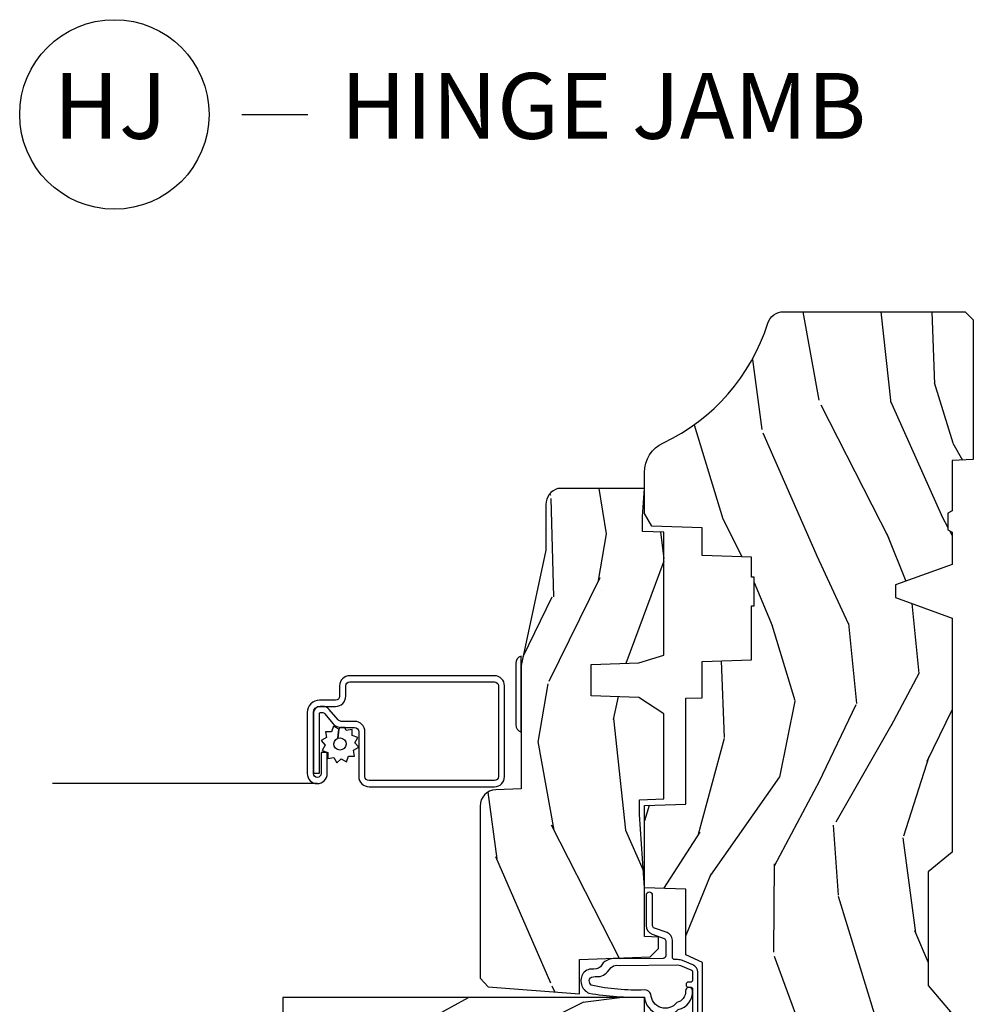
# Model space of a CAD drawing. Units: inches. Extents: x 1 to 199, y 1 to 143.
# Drawn here: x 24 to 28, y 74 to 78 of the extents above; entities that cross this region are included whole.
import ezdxf

# ---------------------------------------------------------------- set-up
doc = ezdxf.new("R2010")
doc.units = ezdxf.units.IN
doc.header["$MEASUREMENT"] = 0
doc.layers.add('ZP-ANNO-NPLT', color=7, linetype='Continuous', plot=False)
for name, color, linetype in [('ZP-ANNO-TITL', 44, 'Continuous'), ('ZP-SECT-ALUM', 63, 'Continuous'), ('ZP-SECT-HDWR', 53, 'Continuous'), ('ZP-SECT-SCRN', 234, 'Screen'), ('ZP-SECT-WDHA', 11, 'Continuous'), ('ZP-SECT-WOOD', 104, 'Continuous'), ('ZP-SECT-WSTP', 40, 'Continuous')]:
    doc.layers.add(name, color=color, linetype=linetype)
doc.styles.get("Standard").update_dxf_attribs({"font": 'arial.ttf'})
doc.linetypes.add('Screen', pattern='A,0.0625,-0.09375,[133,ltypeshp.shx,S=0.0375,R=0,X=-0.0625,Y=0],-0.0625,0.03125', length=0.25)

# ---------------------------------------------------------------- blocks, each defined once
blk = doc.blocks.new('101CS Vin21 PR CM C Putty (Triple 1 in 3mm IG) V J H S')
at = {"layer": 'ZP-SECT-WDHA'}
h = blk.add_hatch(dxfattribs=at)
h.set_pattern_fill('WOOD3', color=256, scale=2, angle=163, style=0, pattern_type=2)
h.set_pattern_definition([(158.2364, (4.229829508301804, -0.6757319148462102), (20.45396798290167, -8.344771374467806), [0.2408319999999997, -23.84235799999995]), (174.3099, (4.006163800965168, -0.586436610593495), (-8.235181511295936, 0.4263690944681484), [0.3059419999999999, -9.892097999999997]), (208, (3.701730071892825, -0.5561033845344668), (-0.5847435903937086, -1.91261010378108), [0.226274, -2.602152]), (209.8476, (3.501941838183142, -0.6623326727329016), (-35.54768828883149, -20.50272857977593), [0.4386340000000001, -43.42478999999999]), (175.9946, (3.121491465882968, -0.8806386832242623), (18.38297247813528, -1.437476743240211), [0.266834, -26.416494]), (163, (2.85530992704912, -0.8620003253541312), (-2.497352921371544, -1.327866102480597), [0.5, -1.5]), (153.5376999999999, (2.377157549067646, -0.7158144729927614), (8.978306718050995, -4.836323452587549), [0.24331, -11.922214]), (157.2893999999999, (4.07194878775158, -1.192136483066263), (16.6287403265194, -7.175302374271583), [0.200998, -19.898754]), (163, (3.886535270653325, -1.114536047002445), (-2.497352921371544, -1.327866102480597), [0.3, -1.7]), (191.3008, (3.599643843864441, -1.026824535585632), (-24.54716094300747, -5.043499394239721), [0.295296, -29.23434999999999]), (215.125, (3.310072568652913, -1.084690558192534), (10.57415813511433, 7.224071108844611), [0.45607, -22.347438]), (202.2893999999999, (2.937053423283032, -1.347096193016881), (-14.3993751268171, -6.054586024953077), [0.2842539999999999, -28.14108799999999]), (169.3402, (2.674039470121101, -1.454909274051217), (-15.88561928555968, 2.765334394382427), [0.362216, -17.748554]), (151.1113, (2.318074889785521, -1.387907650589554), (25.02229161617255, -13.92425483963839), [0.38833, -38.444646]), (156.2902000000001, (3.890678330823448, -1.785045431763336), (-16.62874768410002, 7.175289077572956), [0.3423439999999976, -33.89213999999971]), (166.3664999999999, (3.577229581984965, -1.647386861919088), (-31.18650071420278, 7.443263674111074), [0.3405879999999999, -33.71818599999999]), (196.6901, (3.246238530863024, -1.56710657743261), (4.409962367830814, 0.7431255040166734), [0.3605559999999999, -6.850547999999998]), (210.4896, (2.900872763129541, -1.670656017208415), (-25.55825994297176, -15.19129255384614), [0.325576, -32.232064]), (177.9314, (2.620316507684265, -1.835847383600537), (-22.79293410148564, 0.6943551067665475), [0.310484, -30.737866]), (163, (2.310035344517473, -1.824640252660756), (-2.497352921371544, -1.327866102480597), [0.24, -1.759999999999999]), (150.0053999999999, (2.080522203086388, -1.754471043527303), (-16.04400167334359, 9.087905524651102), [0.266834, -26.416494]), (163, (3.736326939210471, -0.1693178408906988), (-2.497352921371544, -1.327866102480597), [0, -2]), (26.15240000000001, (3.380850096123936, -0.3743451903572463), (-36.87554735843706, -18.00538888531859), [0.4386339999999985, -43.42478999999979]), (9.565100000000024, (3.189835720003429, -2.093622221005674), (2.497352076502218, 1.327869099233074), [0.178886, -4.293249999999998]), (351.1301, (3.366234217335431, -2.063897313284272), (12.0603996767767, -1.595852046107204), [0.2828419999999999, -13.859292]), (319.8014, (3.645694417193908, -2.107509200368113), (8.393559450670804, -6.748938448303023), [0.152316, -15.07923]), (189.5651, (3.380850096123936, -0.3743451903572463), (-2.497352076502219, -1.327869099233074), [0.2236059999999988, -4.248529999999963]), (169.7098, (3.160351974459103, -0.4115013250089988), (17.79822734718652, -3.350093459302553), [0.3423439999999999, -33.89214]), (152.8752999999999, (2.823513489242714, -0.3503471356417833), (-30.7601241373409, 15.67848221527703), [0.5688579999999999, -56.31699199999999]), (152.6952, (4.294151283340852, -0.4653448685343449), (-10.89091849633435, 5.421060729349781), [0.2236059999999988, -22.13707199999985]), (178.5241, (4.095459105217855, -0.3627709032568305), (22.79293551970828, -0.6943538178398186), [0.37363, -36.989452]), (205.8789, (3.721952222598929, -0.3531475651529377), (31.88084594068392, 15.34964888471388), [0.3821, -37.827846]), (197.6951999999999, (3.378170247701291, -0.5199227243809617), (-23.21929303946757, -7.540852312839229), [0.316228, -31.306548]), (172.4623, (3.076904104300865, -0.6160409372264155), (-10.14779136076372, 1.011111546693648), [0.364966, -11.80056]), (156.4180999999999, (2.715092089870722, -0.5681654088839992), (31.344885410924, -13.76583238823936), [0.5234499999999986, -51.82155999999991]), (154.8699, (4.147965430979411, -0.943497246515875), (10.89091361125098, -5.421068605812715), [0.2828419999999999, -13.859292]), (174.3099, (3.891894967498728, -0.8233809789549866), (-8.235181511295936, 0.4263690944681484), [0.3059419999999999, -9.892097999999997]), (205.5104, (3.587461238426385, -0.7930477528959444), (26.88614988798455, 12.69389479119331), [0.3255759999999984, -32.23206399999979]), (208, (3.293626321956253, -0.933265590074356), (-0.5847435903937086, -1.91261010378108), [0.367696, -2.460732]), (180.3539999999999, (2.968970442178033, -1.105888183396842), (27.20289793979688, 0.0487620292280626), [0.335262, -33.190848]), (159.6335000000001, (2.633715749797602, -1.107959713481861), (30.01700107381327, -11.26852463519537), [0.3405879999999984, -33.71818599999979]), (145.8972999999999, (2.314419566864557, -0.9894272387568604), (-17.37187083675603, 11.58525502309056), [0.2720299999999999, -26.930912]), (154.2538, (4.001779578618084, -1.421649624497391), (-12.80351945054413, 6.005821017315287), [0.2630579999999977, -26.04283399999985]), (177.9314, (3.764835210256592, -1.307380791030965), (-22.79293410148564, 0.6943551067665475), [0.310484, -30.737866]), (195.0053999999999, (3.454554047089914, -1.29617366009117), (11.31727641611973, 2.814114219735264), [0.3773599999999999, -18.490604]), (212.8991, (3.090062184237126, -1.393875665772512), (28.64036637139408, 18.43175097613516), [0.49679, -49.18217999999999]), (178.9454, (2.672943414534302, -1.663712527527195), (8.235181634652655, -0.4263644116476298), [0.291204, -14.269016]), (156.991, (2.381788346486814, -1.658352830681863), (-18.54135163249375, 7.760042155334037), [0.3820999999999992, -37.82784599999991]), (139.8013999999999, (2.030087407409837, -1.508999392648703), (-8.393559450670804, 6.748938448303024), [0.152316, -15.07923]), (153.5376999999999, (3.8263565557844, -1.995432478075201), (8.978306718050995, -4.836323452587549), [0.24331, -11.922214]), (173.008, (3.608538282542212, -1.887011078703238), (-22.20819262847394, 2.606951578708766), [0.345254, -34.18010000000001]), (200.4054, (3.265852363231374, -1.844982984455285), (-30.71134915766887, -11.52445423798903), [0.4280179999999978, -42.3738499999997]), (192.0546, (3.449435512421587, -0.0816063294738712), (-15.72724097270063, -3.557234008732985), [0.205912, -20.385348]), (173.7842999999999, (3.248063485875945, -0.1246098982200863), (32.35598179133584, -3.618064673815965), [0.4275519999999985, -42.32756599999979]), (155.875, (2.823025751993668, -0.0783181627135718), (12.80352490518391, -6.005810314090467), [0.4837359999999984, -15.64077999999995])])
edge = h.paths.add_edge_path()
edge.add_arc((4.389056198952243, -1.124999999998948), 0.1250000000010423, 270.0000000005406, 334.8498358746539)
edge.add_arc((5.181103620340611, -1.496868097944854), 0.7499999999977475, 107.42830397334981, 154.8498358749645, ccw=False)
edge.add_arc((4.937776250990168, -0.7217046584436702), 0.06245711824632, 287.4154132025148, 360.6464405104672)
edge.add_line((5.000229394034473, -0.7209999999999895), (5.000250000001411, -0.0309999999999775))
edge.add_line((5.000250000001411, -0.0309999999999775), (4.969250000001348, 2.84e-14))
edge.add_line((4.969250000001348, 1.42e-14), (4.438250000001399, 1.42e-14))
edge.add_line((4.438250000001399, 1.42e-14), (4.434921417707638, -0.0809999990008237))
edge.add_line((4.434921417707638, -0.0809999990008237), (4.244000000000934, -0.0809999999999889))
edge.add_line((4.244000000000934, -0.0809999999999889), (4.2349999999991, -0.09699999999998))
edge.add_line((4.2349999999991, -0.09699999999998), (4.172000000000817, -0.09699999999998))
edge.add_line((4.172000000000817, -0.09699999999998), (4.162999999998984, -0.0809999999999889))
edge.add_line((4.162999999998984, -0.0809999999999889), (4.040350214322071, -0.0809999990008237))
edge.add_line((4.040350214322071, -0.0809999990008237), (3.96209661359023, -0.2959999999999638))
edge.add_line((3.96209661359023, -0.2959999999999638), (3.914403386412569, -0.2959999999999638))
edge.add_line((3.914403386412569, -0.2959999999999638), (3.836149785680728, -0.0809999990008237))
edge.add_line((3.836149785680728, -0.0809999990008237), (2.947282930714546, -0.0809999990008237))
edge.add_line((2.947282930714546, -0.0809999990008237), (2.871763963070744, -0.1709999999999638))
edge.add_line((2.871763963070744, -0.1709999999999638), (2.439507823335926, -0.1709999999999638))
edge.add_line((2.439507823335926, -0.1709999999999638), (2.332250000001632, -0.0809999999999889))
edge.add_line((2.332250000001632, -0.0809999999999889), (2.005069066192273, -0.0809999999999889))
edge.add_line((2.005069066192273, -0.0809999999999889), (2.000250000001297, -0.2189999999999657))
edge.add_line((2.000250000001297, -0.2189999999999657), (1.906250000002156, -0.2189999999999657))
edge.add_line((1.906250000002156, -0.2189999999999657), (1.90143093381118, -0.0809999999999889))
edge.add_line((1.90143093381118, -0.0809999999999889), (1.361160109751264, -0.0809999999999889))
edge.add_line((1.361160109751264, -0.0809999999999889), (1.296996340954475, -0.1429622312750212))
edge.add_line((1.296996340954475, -0.1429622312750212), (1.292560084317639, -0.2700000000009481))
edge.add_line((1.292560084317639, -0.2700000000009481), (1.242560084316547, -0.3216024576007612))
edge.add_line((1.242560084316547, -0.3216024576007612), (1.20660542073335, -0.321602457600747))
edge.add_line((1.20660542073335, -0.321602457600747), (1.191190997646568, -0.2699999999999818))
edge.add_line((1.191190997646568, -0.2699999999999818), (1.13413172342177, -0.269999999999996))
edge.add_line((1.13413172342177, -0.269999999999996), (1.061622111372681, -0.3086869719710705))
edge.add_line((1.061622111372681, -0.3086869719710705), (0.953229394034448, -0.4220000000000113))
edge.add_line((0.953229394034448, -0.4220000000000113), (0.953229394034448, -0.5235500000000144))
edge.add_line((0.953229394034448, -0.5235500000000144), (1.048250000002095, -0.6897999999999627))
edge.add_line((1.048250000002095, -0.6897999999999627), (1.128250000002136, -0.7502214903220477))
edge.add_line((1.128250000002136, -0.7502214903220477), (1.196532032304954, -0.7537999999999841))
edge.add_line((1.196532032304954, -0.7537999999999841), (1.207250000002201, -0.6937999999999535))
edge.add_line((1.207250000002201, -0.6937999999999535), (1.671750000002131, -0.6937999999999535))
edge.add_line((1.671750000002131, -0.6937999999999535), (1.675586249445697, -0.7669999999999391))
edge.add_arc((1.690678198063185, -0.7589080513825195), 0.0171244429252394, 208.199164835919, 241.8008351636156)
edge.add_line((1.682586249445645, -0.7739999999999441), (2.123250000002141, -0.7739999999999441))
edge.add_line((2.123250000002141, -0.7739999999999441), (2.131910350836047, -1.021999999999934))
edge.add_line((2.131910350836047, -1.021999999999934), (2.138910350836109, -1.028999999999939))
edge.add_line((2.138910350836109, -1.028999999999939), (2.527676065901456, -1.028999999999939))
edge.add_line((2.527676065901456, -1.028999999999939), (2.556250000002247, -1.093000000000017))
edge.add_line((2.556250000002247, -1.093000000000017), (2.805767439191523, -1.092999999999989))
edge.add_line((2.805767439191523, -1.092999999999989), (2.811250000000992, -1.249999999999985))
edge.add_line((2.811250000000992, -1.249999999999985), (3.123684362372269, -1.249999999999985))
edge.add_line((3.123684362372269, -1.249999999999985), (3.129166923181738, -1.092999999999989))
edge.add_line((3.129166923181738, -1.092999999999989), (3.531485413592573, -1.092999999999989))
edge.add_line((3.531485413592573, -1.092999999999989), (3.533650501300481, -1.030999999999977))
edge.add_line((3.533650501300481, -1.030999999999977), (3.670684895338464, -1.030999999999977))
edge.add_line((3.670684895338464, -1.030999999999977), (3.677250000002796, -0.8429999999999893))
edge.add_line((3.677250000002796, -0.8429999999999893), (3.882229394034421, -0.8430000000000035))
edge.add_line((3.882229394034421, -0.8430000000000035), (3.882229394034421, -0.8330000000000126))
edge.add_line((3.882229394034421, -0.8330000000000126), (3.992229394034435, -0.8330000000000126))
edge.add_line((3.992229394034435, -0.8330000000000126), (3.992229394034435, -0.8430000000000035))
edge.add_line((3.992229394034435, -0.8430000000000035), (4.067250000002214, -0.8429999999999893))
edge.add_line((4.067250000002214, -0.8429999999999893), (4.073815104666547, -1.030999999999977))
edge.add_line((4.073815104666547, -1.030999999999977), (4.17880551782434, -1.030999999999977))
edge.add_line((4.17880551782434, -1.030999999999977), (4.185485413591205, -1.222287187078876))
edge.add_line((4.185485413591205, -1.222287187078876), (4.233485413591889, -1.249999999999985))
edge.add_line((4.233485413591889, -1.249999999999985), (4.389056198953422, -1.249999999999985))
h = blk.add_hatch(dxfattribs=at)
h.set_pattern_fill('WOOD3', color=256, scale=2, angle=73, pattern_type=2)
h.set_pattern_definition([(68.23640000000003, (0.5829015660240203, -5.691433307266123), (-8.34477137446781, -20.45396798290167), [0.240832, -23.842358]), (84.30990000000001, (0.6721968702767072, -5.467767599929459), (0.42636909446815, 8.235181511295936), [0.305942, -9.892097999999997]), (118, (0.7025300963357495, -5.163333870857172), (-1.912610103781079, 0.5847435903937088), [0.226274, -2.602152]), (119.8476, (0.5963008081373573, -4.963545637147461), (-20.50272857977592, 35.5476882888315), [0.4386339999999983, -43.42478999999977]), (85.9946, (0.377994797645897, -4.583095264847258), (-1.437476743240215, -18.38297247813528), [0.2668339999999982, -26.41649399999989]), (73, (0.3966331555160423, -4.316913726013524), (-1.327866102480597, 2.497352921371544), [0.5, -1.5]), (63.53769999999998, (0.5428190078773696, -3.838761348031994), (-4.836323452587551, -8.978306718050995), [0.24331, -11.922214]), (67.28939999999999, (0.066496997803938, -5.533552586715842), (-7.175302374271586, -16.6287403265194), [0.200998, -19.898754]), (73, (0.1440974338677279, -5.348139069617701), (-1.327866102480597, 2.497352921371544), [0.3, -1.7]), (101.3008, (0.2318089452845697, -5.061247642828789), (-5.043499394239715, 24.54716094300748), [0.295296, -29.23435]), (125.125, (0.1739429226777247, -4.771676367617203), (7.224071108844608, -10.57415813511433), [0.45607, -22.347438]), (112.2894, (-0.0884627121466792, -4.398657222247379), (-6.054586024953073, 14.3993751268171), [0.2842539999999983, -28.14108799999989]), (79.34020000000001, (-0.1962757931810302, -4.13564326908542), (2.76533439438243, 15.88561928555967), [0.362216, -17.748554]), (61.11129999999999, (-0.1292741697193378, -3.779678688749811), (-13.92425483963839, -25.02229161617254), [0.38833, -38.444646]), (66.29019999999998, (-0.5264119508931345, -5.352282129787738), (7.175289077572959, 16.62874768410002), [0.342344, -33.89214000000001]), (76.3665, (-0.3887533810489003, -5.038833380949228), (7.44326367411108, 31.18650071420278), [0.340588, -33.718186]), (106.6901, (-0.3084730965624658, -4.707842329827343), (0.7431255040166725, -4.409962367830814), [0.360556, -6.850547999999999]), (120.4895999999999, (-0.4120225363382133, -4.362476562093888), (-15.19129255384613, 25.55825994297176), [0.325576, -32.232064]), (87.9314, (-0.5772139027303638, -4.081920306648555), (0.6943551067665528, 22.79293410148564), [0.310484, -30.737866]), (73, (-0.5660067717906259, -3.77163914348182), (-1.327866102480597, 2.497352921371544), [0.24, -1.759999999999999]), (60.00539999999999, (-0.495837562657016, -3.542126002050707), (9.087905524651106, 16.04400167334359), [0.266834, -26.416494]), (73, (1.089315639979531, -5.197930738174761), (-1.327866102480597, 2.497352921371544), [0, -2]), (296.1524, (0.8842882905130409, -4.842453895088311), (-18.00538888531858, 36.87554735843706), [0.4386340000000001, -43.42478999999999]), (279.5651, (-0.8349887401354862, -4.651439518967833), (1.327869099233074, -2.497352076502218), [0.1788859999999991, -4.293249999999971]), (261.1301, (-0.8052638324140843, -4.827838016299722), (-1.595852046107206, -12.06039967677669), [0.282842, -13.859292]), (229.8014, (-0.8488757194979825, -5.107298216158284), (-6.748938448303023, -8.393559450670804), [0.152316, -15.07923]), (99.56509999999996, (0.8842882905130409, -4.842453895088311), (-1.327869099233074, 2.497352076502219), [0.2236059999999999, -4.248529999999998]), (79.7098, (0.8471321558612316, -4.621955773423422), (-3.350093459302556, -17.79822734718652), [0.342344, -33.89214000000001]), (62.87529999999996, (0.9082863452283618, -4.285117288207089), (15.67848221527704, 30.76012413734089), [0.568858, -56.316992]), (62.69520000000002, (0.7932886123358003, -5.755755082305142), (5.421060729349783, 10.89091849633434), [0.223606, -22.137072]), (88.5241, (0.895862577613343, -5.557062904182174), (-0.6943538178398221, -22.79293551970828), [0.37363, -36.989452]), (115.8789, (0.9054859157172359, -5.183556021563219), (15.34964888471387, -31.88084594068392), [0.3821, -37.827846]), (107.6952, (0.7387107564892404, -4.839774046665638), (-7.540852312839224, 23.21929303946757), [0.316228, -31.306548]), (82.4623, (0.6425925436437865, -4.538507903265156), (1.01111154669365, 10.14779136076372), [0.364966, -11.80056]), (66.41809999999998, (0.6904680719861745, -4.176695888835098), (-13.76583238823937, -31.34488541092399), [0.52345, -51.82155999999999]), (64.86989999999992, (0.3151362343543269, -5.609569229943758), (-5.421068605812717, -10.89091361125097), [0.282842, -13.859292]), (84.30990000000001, (0.4352525019152154, -5.353498766463019), (0.42636909446815, 8.235181511295936), [0.305942, -9.892097999999997]), (115.5104, (0.4655857279742577, -5.049065037390732), (12.6938947911933, -26.88614988798455), [0.325576, -32.232064]), (118, (0.3253678907958601, -4.7552301209206), (-1.912610103781079, 0.5847435903937088), [0.367696, -2.460732]), (90.3539999999996, (0.1527452974733023, -4.430574241142323), (0.0487620292280573, -27.20289793979688), [0.335262, -33.190848]), (69.63350000000003, (0.1506737673882981, -4.095319548761864), (-11.26852463519538, -30.01700107381326), [0.340588, -33.718186]), (55.89729999999996, (0.2692062421133414, -3.776023365828905), (11.58525502309056, 17.37187083675603), [0.27203, -26.930912]), (64.2538, (-0.1630161436271464, -5.463383377582402), (6.005821017315287, 12.80351945054413), [0.263058, -26.042834]), (87.9314, (-0.0487473101607066, -5.226439009220911), (0.6943551067665528, 22.79293410148564), [0.310484, -30.737866]), (105.0054, (-0.0375401792209687, -4.916157846054176), (2.814114219735262, -11.31727641611973), [0.37736, -18.490604]), (122.8991, (-0.1352421849023813, -4.551665983201473), (18.43175097613515, -28.64036637139408), [0.49679, -49.18217999999999]), (88.94539999999999, (-0.4050790466569652, -4.134547213498649), (-0.4263644116476313, -8.235181634652655), [0.291204, -14.269016]), (66.99100000000001, (-0.3997193498116758, -3.84339214545119), (7.760042155334039, 18.54135163249375), [0.3821, -37.827846]), (49.80139999999996, (-0.2503659117785446, -3.491691206374127), (6.748938448303025, 8.393559450670802), [0.152316, -15.07923]), (63.53769999999998, (-0.7367989972050282, -5.287960354748747), (-4.836323452587551, -8.978306718050995), [0.24331, -11.922214]), (83.008, (-0.6283775978330369, -5.070142081506531), (2.60695157870877, 22.20819262847393), [0.345254, -34.18010000000001]), (110.4054, (-0.5863495035850974, -4.727456162195721), (-11.52445423798903, 30.71134915766887), [0.428018, -42.37384999999999]), (102.0546, (1.177027151396259, -4.911039311385877), (-3.557234008732981, 15.72724097270063), [0.205912, -20.385348]), (83.78429999999999, (1.134023582650115, -4.709667284840236), (-3.618064673815971, -32.35598179133584), [0.4275519999999983, -42.32756599999976]), (65.87499999999999, (1.180315318156658, -4.284629550957959), (-6.00581031409047, -12.80352490518391), [0.483736, -15.64078])])
edge = h.paths.add_edge_path()
edge.add_line((2.394000000000001, -2.625000000000156), (2.315000000000051, -2.625000000000156))
edge.add_arc((1.979560218673405, -2.343355041319469), 0.4379996913774172, 274.50748226163176, 319.98220686171743, ccw=False)
edge.add_arc((2.015161139433978, -2.794953640552094), 0.0149999999998216, 94.5074822618277, 168.0000000019764)
edge.add_line((2.000488925423038, -2.791834965190375), (1.989367271350371, -2.844158233815747))
edge.add_arc((1.969804319335619, -2.840000000000074), 0.0199999999999327, 269.9999999999148, 348.00000000193506, ccw=False)
edge.add_line((1.96980431933559, -2.859999999999999), (1.839916747977209, -2.860000000000141))
edge.add_line((1.839916747977209, -2.860000000000141), (1.8377348648612, -2.734999999999971))
edge.add_line((1.8377348648612, -2.734999999999971), (1.849298898546063, -2.072496953903097))
edge.add_arc((1.829301944642946, -2.072147905774357), 0.0199999999999894, 359.0000000000156, 449.0000000000156)
edge.add_line((1.829650992771686, -2.05215095187124), (1.722803797002821, -2.050285927131696))
edge.add_line((1.722803797002821, -2.050285927131696), (1.625017866116419, -1.952499996012321))
edge.add_line((1.625017866116419, -1.952499996012321), (1.565017866116473, -1.952499996012321))
edge.add_line((1.565017866116473, -1.952499996012321), (1.541346505079669, -1.993499996012317))
edge.add_line((1.541346505079669, -1.993499996012317), (1.48134650507961, -1.993499996012346))
edge.add_line((1.48134650507961, -1.993499996012346), (1.457675144042919, -1.952499996012321))
edge.add_line((1.457675144042919, -1.952499996012321), (1.39767514404286, -1.952499996012321))
edge.add_line((1.39767514404286, -1.952499996012321), (1.297675140055158, -2.052499999999994))
edge.add_line((1.297675140055158, -2.052499999999994), (0.825384198567459, -2.052499999999994))
edge.add_arc((0.8253841985675016, -2.072499999999962), 0.0199999999999605, 90.00000000012244, 179.0000000001159)
edge.add_line((0.8053872446644128, -2.07215095187125), (0.8040007796314476, -2.151581480405681))
edge.add_arc((0.7840038257283553, -2.151232432276998), 0.0199999999999619, 300.0000000001803, 359.000000000186, ccw=False)
edge.add_line((0.7940038257283925, -2.168552940352626), (0.781082335299967, -2.176013166329752))
edge.add_line((0.781082335299967, -2.176013166329752), (0.7763696975885033, -2.446000000000125))
edge.add_line((0.7763696975885033, -2.446000000000125), (0.7603696975885406, -2.446000000000125))
edge.add_line((0.7603696975885406, -2.446000000000125), (0.7559707563992752, -2.571969194071456))
edge.add_line((0.7559707563992752, -2.571969194071456), (0.7296084263691647, -2.571969194071456))
edge.add_line((0.7296084263691647, -2.571969194071456), (0.7241184765058472, -2.711027818668341))
edge.add_arc((0.7041340445330669, -2.710238845457197), 0.0200000000000634, 269.9999999998547, 357.7391716015631, ccw=False)
edge.add_line((0.7041340445330171, -2.730238845457265), (0.6551609280672857, -2.730238845457265))
edge.add_arc((0.6551609280672644, -2.605238845457265), 0.1250000000000044, 240.00000000001148, 270.00000000000887, ccw=False)
edge.add_line((0.5926609280672857, -2.713492020930331), (0.4671721753285248, -2.641041055755991))
edge.add_arc((0.5671721753283379, -2.467835974999758), 0.1999999999993402, 211.7213863015292, 239.99999999995282, ccw=False)
edge.add_arc((0.329000000000395, -2.615056948027387), 0.0800000000000258, 31.72138630158901, 89.99999999999653)
edge.add_line((0.3290000000004021, -2.53505694802736), (0.2789999999999928, -2.535056948027389))
edge.add_arc((0.2790000000000106, -2.525056948027383), 0.0100000000000087, 179.9999999999389, 269.99999999989825, ccw=False)
edge.add_line((0.2690000000000019, -2.525056948027369), (0.2690000000000019, -1.179832521472619))
edge.add_arc((0.3641581900122581, -1.180112627881527), 0.095158602270152, 131.149573383856, 179.8313453766795, ccw=False)
edge.add_arc((0.3678325214721951, -1.174749999999576), 0.0937499999995146, 89.99999999991559, 135.0000000000395, ccw=False)
edge.add_line((0.3678325214723337, -1.081000000000059), (0.424441829185863, -1.081000000000003))
edge.add_arc((0.4244418291858736, -1.090999999999993), 0.0099999999999867, 1.9999999999885745, 90.00000000006708, ccw=False)
edge.add_line((0.4344357374560524, -1.090651005032967), (0.438673337737324, -1.211999999999974))
edge.add_line((0.438673337737324, -1.211999999999974), (0.6175619184298249, -1.211999999999974))
edge.add_line((0.6175619184298249, -1.211999999999974), (0.6206913852897707, -1.301616206554555))
edge.add_line((0.6206913852897707, -1.301616206554555), (0.6020000422557779, -1.320307549543926))
edge.add_line((0.6020000422557779, -1.320307549543926), (0.6227674110147028, -1.361065805641388))
edge.add_line((0.6227674110147028, -1.361065805641388), (0.6250000422556888, -1.42499999999994))
edge.add_line((0.6250000422556888, -1.42499999999994), (0.7069999999999901, -1.42499999999994))
edge.add_line((0.7069999999999901, -1.42499999999994), (0.7122386471305582, -1.274984770676141))
edge.add_line((0.7122386471305582, -1.274984770676141), (0.7381111345293867, -1.249999999999985))
edge.add_line((0.7381111345293867, -1.249999999999985), (1.238731214132027, -1.249999999999985))
edge.add_line((1.238731214132027, -1.249999999999985), (1.24100000000055, -1.314969526772969))
edge.add_line((1.24100000000055, -1.314969526772969), (1.757000000000513, -1.314969526772969))
edge.add_line((1.757000000000513, -1.314969526772969), (1.759268785868922, -1.249999999999985))
edge.add_line((1.759268785868922, -1.249999999999985), (2.394000000000001, -1.249999999999985))
edge.add_line((2.394000000000001, -1.249999999999985), (2.394000000000001, -2.625000000000156))
h = blk.add_hatch(dxfattribs=at)
h.set_pattern_fill('WOOD3', color=256, scale=2, angle=163, pattern_type=2)
h.set_pattern_definition([(158.2363999999999, (4.510813256264896, -2.267744521394263), (20.45396798290167, -8.344771374467806), [0.2408319999999999, -23.84235799999999]), (174.3099, (4.28714754892826, -2.178449217141547), (-8.235181511295936, 0.4263690944681484), [0.3059419999999998, -9.892097999999992]), (208, (3.982713819855916, -2.148115991082505), (-0.5847435903937086, -1.91261010378108), [0.226274, -2.602152]), (209.8476, (3.782925586146234, -2.254345279280954), (-35.54768828883149, -20.50272857977593), [0.4386340000000001, -43.42478999999999]), (175.9946, (3.402475213846059, -2.472651289772301), (18.38297247813528, -1.437476743240211), [0.266834, -26.416494]), (162.9999999999999, (3.136293675012325, -2.45401293190217), (-2.497352921371544, -1.327866102480597), [0.5, -1.499999999999999]), (153.5376999999999, (2.658141297030738, -2.3078270795408), (8.978306718050995, -4.836323452587549), [0.24331, -11.922214]), (157.2893999999999, (4.352932535714671, -2.784149089614302), (16.6287403265194, -7.175302374271583), [0.2009979999999999, -19.89875399999999]), (162.9999999999999, (4.16751901861653, -2.706548653550498), (-2.497352921371544, -1.327866102480597), [0.2999999999999999, -1.699999999999999]), (191.3008, (3.880627591827533, -2.618837142133671), (-24.54716094300747, -5.043499394239721), [0.2952959999999998, -29.23434999999999]), (215.125, (3.591056316616004, -2.676703164740587), (10.57415813511433, 7.224071108844611), [0.4560699999999998, -22.34743799999999]), (202.2893999999999, (3.218037171246123, -2.939108799564905), (-14.3993751268171, -6.054586024953077), [0.2842539999999998, -28.14108799999999]), (169.3402, (2.955023218084193, -3.046921880599256), (-15.88561928555968, 2.765334394382427), [0.362216, -17.748554]), (151.1113, (2.599058637748612, -2.979920257137592), (25.02229161617255, -13.92425483963839), [0.38833, -38.444646]), (156.2902000000001, (4.171662078786539, -3.377058038311389), (-16.62874768410002, 7.175289077572956), [0.342343999999999, -33.89213999999988]), (166.3664999999999, (3.858213329948057, -3.239399468467127), (-31.18650071420278, 7.443263674111074), [0.3405879999999998, -33.71818599999997]), (196.6901, (3.527222278826116, -3.159119183980664), (4.409962367830814, 0.7431255040166734), [0.3605559999999998, -6.850547999999996]), (210.4896, (3.181856511092632, -3.262668623756439), (-25.55825994297176, -15.19129255384614), [0.325576, -32.232064]), (177.9314, (2.901300255647356, -3.427859990148562), (-22.79293410148564, 0.6943551067665475), [0.310484, -30.737866]), (162.9999999999999, (2.591019092480564, -3.416652859208795), (-2.497352921371544, -1.327866102480597), [0.2399999999999999, -1.759999999999999]), (150.0053999999999, (2.36150595104948, -3.346483650075327), (-16.04400167334359, 9.087905524651102), [0.266834, -26.416494]), (162.9999999999999, (4.017310687173562, -1.761330447438723), (-2.497352921371544, -1.327866102480597), [0, -1.999999999999999]), (26.15239999999999, (3.661833844087141, -1.966357796905271), (-36.87554735843706, -18.00538888531859), [0.4386339999999998, -43.42478999999997]), (9.565100000000013, (3.470819467966634, -3.685634827553712), (2.497352076502218, 1.327869099233074), [0.1788859999999995, -4.293249999999984]), (351.1301, (3.647217965298523, -3.655909919832311), (12.0603996767767, -1.595852046107204), [0.2828419999999998, -13.85929199999999]), (319.8014, (3.926678165157113, -3.699521806916152), (8.393559450670804, -6.748938448303023), [0.1523159999999999, -15.07922999999999]), (189.5651, (3.661833844087141, -1.966357796905271), (-2.497352076502219, -1.327869099233074), [0.2236059999999995, -4.248529999999984]), (169.7098, (3.441335722422195, -2.003513931557023), (17.79822734718652, -3.350093459302553), [0.3423439999999998, -33.89213999999998]), (152.8752999999999, (3.104497237205805, -1.942359742189822), (-30.7601241373409, 15.67848221527703), [0.5688579999999996, -56.31699199999998]), (152.6952, (4.575135031303943, -2.057357475082397), (-10.89091849633435, 5.421060729349781), [0.2236059999999995, -22.13707199999994]), (178.5241, (4.376442853180947, -1.954783509804869), (22.79293551970828, -0.6943538178398186), [0.37363, -36.989452]), (205.8789, (4.00293597056202, -1.94516017170099), (31.88084594068392, 15.34964888471388), [0.3821, -37.827846]), (197.6951999999999, (3.659153995664382, -2.111935330929014), (-23.21929303946757, -7.540852312839229), [0.316228, -31.306548]), (172.4623, (3.357887852263957, -2.20805354377444), (-10.14779136076372, 1.011111546693648), [0.364966, -11.80056]), (156.4180999999999, (2.996075837833927, -2.160178015432052), (31.344885410924, -13.76583238823936), [0.5234499999999986, -51.82155999999991]), (154.8699, (4.428949178942502, -2.535509853063913), (10.89091361125098, -5.421068605812715), [0.2828419999999998, -13.85929199999999]), (174.3099, (4.17287871546182, -2.415393585503025), (-8.235181511295936, 0.4263690944681484), [0.3059419999999998, -9.892097999999992]), (205.5104, (3.868444986389476, -2.385060359443983), (26.88614988798455, 12.69389479119331), [0.325575999999999, -32.23206399999988]), (208, (3.574610069919344, -2.525278196622394), (-0.5847435903937086, -1.91261010378108), [0.367696, -2.460732]), (180.3539999999999, (3.249954190141124, -2.697900789944867), (27.20289793979688, 0.0487620292280626), [0.335262, -33.190848]), (159.6335000000001, (2.914699497760693, -2.6999723200299), (30.01700107381327, -11.26852463519537), [0.3405879999999999, -33.71818599999998]), (145.8972999999999, (2.595403314827649, -2.581439845304913), (-17.37187083675603, 11.58525502309056), [0.2720299999999998, -26.93091199999999]), (154.2538, (4.282763326581175, -3.013662231045429), (-12.80351945054413, 6.005821017315287), [0.263057999999999, -26.04283399999994]), (177.9314, (4.045818958219683, -2.89939339757899), (-22.79293410148564, 0.6943551067665475), [0.310484, -30.737866]), (195.0053999999999, (3.735537795053005, -2.888186266639223), (11.31727641611973, 2.814114219735264), [0.3773599999999997, -18.49060399999999]), (212.8991, (3.371045932200217, -2.985888272320551), (28.64036637139408, 18.43175097613516), [0.4967899999999998, -49.18217999999996]), (178.9454, (2.953927162497393, -3.25572513407522), (8.235181634652655, -0.4263644116476298), [0.291204, -14.269016]), (156.991, (2.662772094450019, -3.250365437229902), (-18.54135163249375, 7.760042155334037), [0.3820999999999992, -37.82784599999991]), (139.8013999999999, (2.311071155372928, -3.101011999196742), (-8.393559450670804, 6.748938448303024), [0.1523159999999999, -15.07922999999999]), (153.5376999999999, (4.107340303747491, -3.587445084623254), (8.978306718050995, -4.836323452587549), [0.24331, -11.922214]), (173.008, (3.889522030505304, -3.479023685251263), (-22.20819262847394, 2.606951578708766), [0.345254, -34.18010000000001]), (200.4054, (3.546836111194465, -3.436995591003324), (-30.71134915766887, -11.52445423798903), [0.4280179999999993, -42.37384999999989]), (192.0546, (3.730419260384678, -1.67361893602191), (-15.72724097270063, -3.557234008732985), [0.205912, -20.385348]), (173.7842999999999, (3.529047233839037, -1.71662250476811), (32.35598179133584, -3.618064673815965), [0.4275520000000001, -42.32756599999999]), (155.875, (3.10400949995676, -1.670330769261624), (12.80352490518391, -6.005810314090467), [0.4837359999999999, -15.64077999999999])])
edge = h.paths.add_edge_path()
edge.add_line((3.659339590236637, -1.452292010455593), (3.665670446744339, -1.271000000000285))
edge.add_line((3.665670446744339, -1.271000000000285), (3.695561722910493, -1.17700000000029))
edge.add_line((3.695561722910493, -1.17700000000029), (4.16203859128495, -1.17700000000029))
edge.add_line((4.16203859128495, -1.17700000000029), (4.164832252844231, -1.257000000000275))
edge.add_line((4.164832252844231, -1.257000000000275), (4.221999999999976, -1.257000000000275))
edge.add_line((4.221999999999976, -1.257000000000275), (4.32799999999997, -1.25000000000027))
edge.add_line((4.32799999999997, -1.25000000000027), (4.32799999999997, -1.579046780798918))
edge.add_arc((4.268112598770063, -1.563000000002631), 0.0619999999999691, 270.0000000000599, 345.00000000005804, ccw=False)
edge.add_line((4.268112598770127, -1.6250000000026), (4.093999999999592, -1.6250000000026))
edge.add_line((4.093999999999592, -1.6250000000026), (3.65599999999949, -1.719000000001685))
edge.add_line((3.65599999999949, -1.719000000001685), (3.187000000000349, -1.719000000001685))
edge.add_line((3.187000000000349, -1.719000000001685), (3.183641887196923, -1.815163768795841))
edge.add_arc((3.121679655921752, -1.813000000000286), 0.0619999999999875, 269.99999999999716, 357.9999999999961, ccw=False)
edge.add_line((3.121679655921749, -1.87500000000027), (2.468000000000525, -1.87500000000027))
edge.add_line((2.468000000000525, -1.87500000000027), (2.434643665196173, -1.844089683174203))
edge.add_line((2.434643665196173, -1.844089683174203), (2.408203404988395, -1.497247282632358))
edge.add_line((2.408203404988395, -1.497247282632358), (2.539053547792715, -1.497247282632358))
edge.add_line((2.539053547792715, -1.497247282632358), (2.548456529542132, -1.227981115637859))
edge.add_line((2.548456529542132, -1.227981115637859), (2.580538413940072, -1.197000000000272))
edge.add_line((2.580538413940072, -1.197000000000272), (2.623980974583215, -1.197000000000272))
edge.add_line((2.623980974583215, -1.197000000000272), (2.625831775366346, -1.25000000000027))
edge.add_line((2.625831775366346, -1.25000000000027), (2.811480974583215, -1.25000000000027))
edge.add_line((2.811480974583215, -1.25000000000027), (3.089237540067639, -1.269000000000275))
edge.add_line((3.089237540067639, -1.269000000000275), (3.14602482927432, -1.269000000000275))
edge.add_line((3.14602482927432, -1.269000000000275), (3.149237540067584, -1.17700000000029))
edge.add_line((3.149237540067584, -1.17700000000029), (3.472508733728542, -1.17700000000029))
edge.add_line((3.472508733728542, -1.17700000000029), (3.535008733728542, -1.271000000000285))
edge.add_line((3.535008733728542, -1.271000000000285), (3.541339590236471, -1.452292010455593))
edge.add_line((3.541339590236471, -1.452292010455593), (3.659339590236637, -1.452292010455593))
at = {"layer": 'ZP-SECT-ALUM'}
blk.add_lwpolyline([(3.195181566312381, -1.820499999999967, -0.4142135623730951), (3.233681566312494, -1.781999999999968), (3.578681566312521, -1.781999999999968, -0.4142135623730975), (3.617181566312407, -1.820499999999967), (3.617181566312407, -2.370499999999978, -0.4142135623731572), (3.578681566312521, -2.408999999999977), (3.539181566312432, -2.408999999999977, 0.4142135623731418), (3.524181566312446, -2.423999999999963), (3.524181566312446, -2.484999999999942, -0.4142135623731293), (3.477181566312534, -2.531999999999968), (3.245181566312449, -2.531999999999968, -1), (3.245181566312449, -2.455999999999946), (3.32518156631249, -2.455999999999946), (3.32518156631249, -2.479499999999958), (3.245181566312449, -2.479499999999958, 1), (3.245181566312449, -2.508499999999955), (3.477181566312534, -2.508499999999955, 0.4142135623731077), (3.500681566312433, -2.484999999999942), (3.500681566312433, -2.423999999999963, -0.4142135623731951), (3.539181566312432, -2.385499999999964), (3.578681566312521, -2.385499999999964, 0.4142135623731147), (3.593681566312394, -2.370499999999978), (3.593681566312394, -1.820499999999967, 0.4142135623730951), (3.578681566312521, -1.80549999999998), (3.233681566312494, -1.80549999999998, 0.4142135623730928), (3.218681566312394, -1.820499999999967), (3.218681566312394, -2.296499999999966, 0.4142135623730797), (3.23468156631247, -2.312499999999985), (3.404181566312441, -2.312499999999985, -0.4142135623730827), (3.443681566312417, -2.351999999999961), (3.44368156631253, -2.402539077469484, 0.2216946626428728), (3.449396964557532, -2.414795788559374), (3.489090722720103, -2.448102806393691, -0.2216946626429563), (3.500671566312458, -2.472938005622822), (3.500671566312458, -2.482938005622813, -0.4142135623730951), (3.475309571935209, -2.508299999999948), (3.247181566312516, -2.508299999999948), (3.247181566312516, -2.484799999999935), (3.475309571935209, -2.484799999999935, 0.4142135623731475), (3.477171566312446, -2.482938005622813), (3.477171566312446, -2.472938005622822, 0.2216946626431429), (3.473985213892543, -2.466104850807013), (3.434291455729859, -2.432797832972696, -0.2216946626429681), (3.420181566312518, -2.402539077469484), (3.420181566312518, -2.351999999999961, 0.414213562373095), (3.404181566312441, -2.335999999999941), (3.23468156631247, -2.335999999999941, -0.4142135623730981), (3.195181566312381, -2.296499999999966)], format="xyb", close=True, dxfattribs=at)
at = {"layer": 'ZP-SECT-HDWR'}
blk.add_lwpolyline([(3.431284271247928, -1.739000000001723, -0.31783724519615), (3.403000000000357, -1.719000000001685), (3.692000000000458, -1.719000000001713, -0.3178372451958733), (3.663715728753, -1.739000000001723)], format="xyb", close=True, dxfattribs=at)
at = {"layer": 'ZP-SECT-SCRN'}
blk.add_lwpolyline([(3.207181566312439, -2.493999999999957), (3.207181566312439, -3.5)], dxfattribs=at)
at = {"layer": 'ZP-SECT-WOOD'}
blk.add_lwpolyline([(2.138910350836109, -1.028999999999939), (2.527676065901456, -1.028999999999939), (2.556250000002247, -1.093000000000017), (2.805767439191523, -1.092999999999989), (2.811250000000992, -1.249999999999985), (3.123684362372269, -1.249999999999985), (3.129166923181738, -1.092999999999989), (3.531485413592573, -1.092999999999989), (3.533650501300481, -1.030999999999977), (3.670684895338464, -1.030999999999977), (3.677250000002796, -0.8429999999999893), (3.882229394034421, -0.8430000000000035), (3.882229394034421, -0.8330000000000126), (3.992229394034435, -0.8330000000000126), (3.992229394034435, -0.8430000000000035), (4.067250000002214, -0.8429999999999893), (4.073815104666547, -1.030999999999977), (4.17880551782434, -1.030999999999977), (4.185485413591205, -1.222287187078876), (4.233485413591889, -1.249999999999985), (4.389056198953422, -1.249999999999985, 0.2907626757106686), (4.502205830580006, -1.17812401399226, -0.2099198904063368), (4.956469509258223, -0.7812987329390353, 0.3308685763479798), (5.000229394034473, -0.7209999999999895), (5.000250000001411, -0.0309999999999775), (4.969250000001348, 1.42e-14), (4.438250000001399, 1.42e-14), (4.434921417707638, -0.0809999990008237), (4.244000000000934, -0.0809999999999889), (4.2349999999991, -0.09699999999998), (4.172000000000817, -0.09699999999998), (4.162999999998984, -0.0809999999999889), (4.040350214322071, -0.0809999990008237), (3.96209661359023, -0.2959999999999638), (3.914403386412569, -0.2959999999999638), (3.836149785680728, -0.0809999990008237), (2.947282930714546, -0.0809999990008237), (2.871763963070744, -0.1709999999999638), (2.439507823335926, -0.1709999999999638), (2.332250000001632, -0.0809999999999889)], format="xyb", dxfattribs=at)
at = {"layer": 'ZP-SECT-WOOD', "linetype": 'Continuous'}
blk.add_lwpolyline([(1.759268785868922, -1.249999999999985), (2.394000000000001, -1.249999999999985), (2.394000000000001, -2.625000000000156), (2.315000000000051, -2.625000000000156, -0.2010665912418303)], format="xyb", dxfattribs=at)
blk.add_lwpolyline([(3.659339590236637, -1.452292010455593), (3.665670446744339, -1.271000000000285), (3.695561722910493, -1.17700000000029), (4.16203859128495, -1.17700000000029), (4.164832252844231, -1.257000000000275), (4.221999999999976, -1.257000000000275), (4.32799999999997, -1.25000000000027), (4.32799999999997, -1.579046780798918, -0.3394542588633661), (4.268112598770127, -1.6250000000026), (4.093999999999592, -1.6250000000026), (3.65599999999949, -1.719000000001685), (3.187000000000349, -1.719000000001685), (3.183641887196923, -1.815163768795841, -0.4040262258351501), (3.121679655921749, -1.87500000000027), (2.468000000000525, -1.87500000000027), (2.434643665196173, -1.844089683174203), (2.408203404988395, -1.497247282632358), (2.539053547792715, -1.497247282632358), (2.548456529542132, -1.227981115637859), (2.580538413940072, -1.197000000000272), (2.623980974583215, -1.197000000000272), (2.625831775366346, -1.25000000000027), (2.811480974583215, -1.25000000000027), (3.089237540067639, -1.269000000000275), (3.14602482927432, -1.269000000000275), (3.149237540067584, -1.17700000000029), (3.472508733728542, -1.17700000000029), (3.535008733728542, -1.271000000000285), (3.541339590236471, -1.452292010455593), (3.659339590236637, -1.452292010455593)], format="xyb", close=True, dxfattribs=at)
at = {"layer": 'ZP-SECT-WSTP'}
blk.add_lwpolyline([(2.100278335184039, -1.046999555484774), (2.490886035184072, -1.046999555484774, -0.3057306814588006), (2.518701550820988, -1.065761357682333), (2.534637527912419, -1.105204285077491, -0.0962890481974185), (2.538278335184028, -1.123934614748293), (2.538278335184028, -1.13399955548482, 0.4142135623728871), (2.548278335184019, -1.143999555484754), (2.612749865114093, -1.143999555484811, -0.317306863587548), (2.641014812173235, -1.163945065555253), (2.658234089919684, -1.212351496643179, 0.317306863587548), (2.667655738939398, -1.218999999999994), (2.78177833518384, -1.218999999999994, -1), (2.78177833518384, -1.243999999999971), (2.667655738939398, -1.244000000000028, -0.3173068635874468), (2.634679967370399, -1.220730238251121), (2.618643360312372, -1.17564850335691, 0.3173068635875169), (2.609221711292658, -1.169000000000096), (2.553278335184014, -1.169000000000039, 0.4142135623730951), (2.543278335184023, -1.179000000000087), (2.541504204160784, -1.343013095225586), (2.541504204160784, -1.343013095225586, -0.2294307441243056), (2.525759844023351, -1.407133657346392), (2.510792311689666, -1.417474766693487, 0.1260306519691577), (2.503323380276352, -1.431925864889393), (2.502097582997631, -1.442397759690607, -0.2658860943367198), (2.487212015881592, -1.482850308127851, -0.465040808580707), (2.410975493538781, -1.461035749627484, -0.050480771776779), (2.396196919766222, -1.250251917030794, -0.6223892204379041), (2.348734630630129, -1.121371780026407, -0.3638507885715914), (2.420447641042979, -1.067044804634548, -0.9999999368812819), (2.419109041566226, -1.094011591286488, 0.363850702975693), (2.375056764791107, -1.127383872275402, 0.7078766052992627), (2.406911731581995, -1.225469003405635, -0.3380272706476252), (2.423190733583506, -1.24967397620675, 0.0658927798049), (2.441277672480619, -1.452268353792064, 0.2080820005005326), (2.458730191503828, -1.459860175537144, 0.3510274684034458), (2.473389469446711, -1.445439893075018), (2.47486132188521, -1.437688783837785, -0.3020886165512624), (2.49260260473488, -1.391147317882399), (2.507975211489334, -1.376827210138927, 0.1602954964483056), (2.517137409014249, -1.355959793373713), (2.516504204160806, -1.343418695421775), (2.518278335184046, -1.123934614748293, 0.0962890481973614), (2.51609385082099, -1.112696416945823), (2.500157873729673, -1.073253489550609, 0.3057306814588179), (2.490886035183958, -1.066999555484812), (2.459278335184077, -1.066999555484812, 0.4142135623730953), (2.453278335183991, -1.072999555484784), (2.453278335183991, -1.081999555484799, -1), (2.433278335184009, -1.081999555484799), (2.433278335184009, -1.072999555484784, 0.4142135623730951), (2.427278335184038, -1.066999555484756), (2.100278335184039, -1.066999555484756, -0.4142135623730952)], format="xyb", dxfattribs=at)
at = {"layer": 'ZP-SECT-WSTP', "flags": 128}
blk.add_lwpolyline([(3.333769676730977, -2.355838112529042), (3.345223216339942, -2.335999999999941), (3.362771057082792, -2.350724386695262), (3.382609169611892, -2.339270847086353), (3.390443852129234, -2.360796460391085), (3.413350931346936, -2.360796460391085), (3.409373158785111, -2.383355529603576), (3.420181566312518, -2.389595766599015), (3.420181566312518, -2.402539077469484, 0.01839715692367), (3.420288445853312, -2.405442878511607), (3.414486884618892, -2.412356909955335), (3.379425639498887, -2.415265025389814, 1), (3.336199778942724, -2.399532098796825, 1), (3.379425639498887, -2.415265025389814), (3.414486884618892, -2.412356909955335), (3.425940424227743, -2.432195022484435), (3.404414810923068, -2.44002970500172), (3.404414810923068, -2.462936784219479), (3.38185574171052, -2.458959011657597), (3.370402202101669, -2.478797124186698), (3.352854361358819, -2.464072737491434), (3.333016248829604, -2.475526277100343), (3.32518156631249, -2.454000663795611), (3.302274487094674, -2.454000663795611), (3.306252259656499, -2.431441594583063), (3.286414147127398, -2.419988054974211), (3.301138533822719, -2.402440214231305), (3.289684994213754, -2.382602101702204), (3.311210607518543, -2.374767419184976), (3.311210607518543, -2.351860339967217)], format="xyb", close=True, dxfattribs=at)
blk = doc.blocks.new('NG Cut Name Jamb Hinge  (HJ)')
at = {"layer": 'ZP-ANNO-NPLT'}
blk.add_point((0, 0), dxfattribs=at)
at = {"layer": 'ZP-ANNO-TITL'}
blk.add_lwpolyline([(-0.1949999999999972, 0), (-0.1324999999999972, 0)], dxfattribs=at)
blk.add_circle((-0.3162500000000006, 0), 0.09, dxfattribs=at)
at = {"layer": 'ZP-ANNO-TITL', "char_height": 0.0625}
for s, insert, width, attachment_point in [('HJ', (-0.3201057683274198, 0), 0.1375, 5), ('HINGE JAMB', (-0.1012499999999972, 0), 1.125, 4)]:
    blk.add_mtext(s, dxfattribs=dict(at, insert=insert, width=width, attachment_point=attachment_point))

msp = doc.modelspace()

# ---------------------------------------------------------------- block references
at = {"xscale": 3.999999999999999, "yscale": 3.999999999999999, "zscale": 3.999999999999999}
msp.add_blockref('NG Cut Name Jamb Hinge  (HJ)', (25.99999999999986, 77.25000000000007, -19.21193972255534), dxfattribs=at)
at = {"yscale": -0.9999999999999998, "rotation": 90}
msp.add_blockref('101CS Vin21 PR CM C Putty (Triple 1 in 3mm IG) V J H S', (27.99999999999985, 71.50000000000009, -19.21193972255534), dxfattribs=at)

doc.saveas('drawing.dxf')
